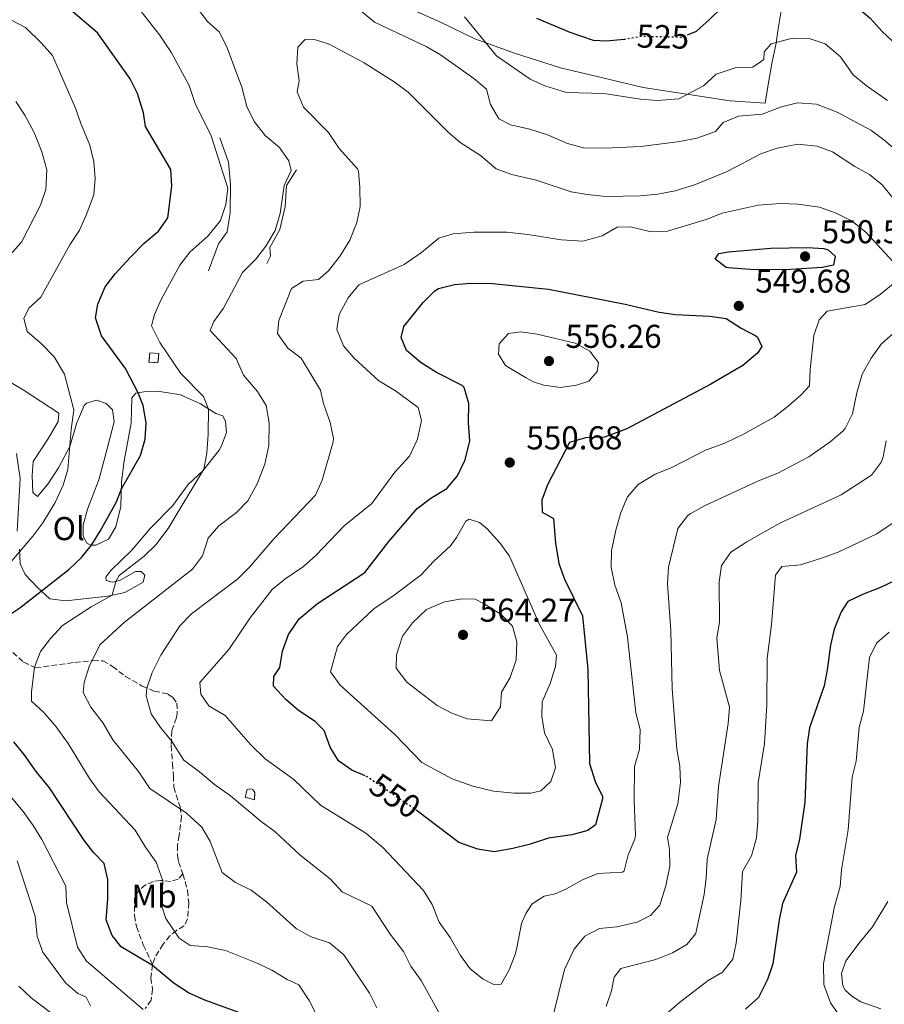
# Model space of a CAD drawing. Units: metres. Extents: x 631765 to 635233, y 4706547 to 4708926.
# Drawn here: x 634430 to 634692, y 4707758 to 4708056 of the extents above; entities that cross this region are included whole.
import ezdxf
from ezdxf.enums import TextEntityAlignment as Align

# ---------------------------------------------------------------- set-up
doc = ezdxf.new("R2010")
doc.units = ezdxf.units.M
doc.header["$MEASUREMENT"] = 0
doc.linetypes.add('DGN Style 3', pattern=[2.435891, 1.739922, -0.695969])
doc.linetypes.add('DGN Style 5', pattern=[1.217945, 0.521977, -0.695969])
for name, color, linetype, lineweight in [('Balsa-alberca', 142, 'Continuous', 0), ('construcción   en ruinas', 1, 'Continuous', 0), ('contrucción  en ruinas', 1, 'DGN Style 3', 13), ('Cota de curva de nivel directora', 7, 'Continuous', 0), ('Cota de punto acotado terreno', 7, 'Continuous', 0), ('Curva de nivel directora', 30, 'Continuous', 30), ('Curva de nivel directora no vista', 30, 'DGN Style 5', 30), ('Curva de nivel intermedia', 30, 'Continuous', 0), ('Etiqueta de uso rústico', 92, 'Continuous', 0), ('Línea  de bancal', 1, 'Continuous', 13), ('Línea de cambio de uso (parcela vista)', 92, 'Continuous', 0), ('Punto acotado terreno (símbolo)', 7, 'Continuous', 0), ('Senda', 7, 'DGN Style 3', 0)]:
    doc.layers.add(name, color=color, linetype=linetype, lineweight=lineweight)
doc.styles.add('Style-Arial', font='arial.ttf')

# ---------------------------------------------------------------- blocks, each defined once
blk = doc.blocks.new('5PATER')
at = {"layer": 'Balsa-alberca', "linetype": 'Continuous', "lineweight": 0}
h = blk.add_hatch(color=51, dxfattribs=at)
edge = h.paths.add_edge_path()
edge.add_ellipse((0, 0), major_axis=(-0.11, -0.111), ratio=0.999422, start_angle=0, end_angle=360)

msp = doc.modelspace()

# ---------------------------------------------------------------- linework, layer by layer
at = {"layer": 'construcción   en ruinas', "color": 1, "linetype": 'Continuous', "lineweight": 0, "elevation": 529.13, "flags": 128}
msp.add_lwpolyline([(634472.19, 4707955.1), (634471.96, 4707952.27), (634469.22, 4707952.5), (634469.45, 4707955.32), (634472.19, 4707955.1)], close=True, dxfattribs=at)
at = {"layer": 'construcción   en ruinas', "color": 1, "linetype": 'Continuous', "lineweight": 0}
msp.add_polyline3d([(634501.35, 4707821.84, 542.32), (634501.23, 4707819.64, 541.95), (634498.39, 4707820.39, 541.95), (634499.07, 4707822.71, 542.32), (634500.02, 4707822.94, 542.32), (634500.75, 4707822.72, 542.32)], close=True, dxfattribs=at)
at = {"layer": 'contrucción  en ruinas', "color": 1, "linetype": 'DGN Style 3', "lineweight": 13, "elevation": 529.13, "flags": 128}
msp.add_lwpolyline([(634471.96, 4707952.27), (634469.22, 4707952.5), (634469.45, 4707955.32), (634472.19, 4707955.1), (634471.96, 4707952.27)], dxfattribs=at)
at = {"layer": 'contrucción  en ruinas', "color": 1, "linetype": 'DGN Style 3', "lineweight": 13}
msp.add_polyline3d([(634501.23, 4707819.64, 541.95), (634498.39, 4707820.39, 541.95), (634499.07, 4707822.71, 542.32), (634500.02, 4707822.94, 542.32), (634500.75, 4707822.72, 542.32), (634501.35, 4707821.84, 542.32), (634501.23, 4707819.64, 541.95)], dxfattribs=at)
at = {"layer": 'Curva de nivel directora', "color": 30, "linetype": 'Continuous', "lineweight": 30, "flags": 128}
for points, elevation in [([(634632.65, 4708051.83), (634635.47, 4708052.92), (634639.42, 4708056.43), (634647.05, 4708064.03), (634651.49, 4708066.35), (634660.85, 4708065.98), (634666.54, 4708066.07), (634671.51, 4708065.54), (634677.12, 4708063.47), (634684.31, 4708060.08), (634688.12, 4708056.84), (634691.78, 4708052.85), (634696.2, 4708048.71)], 525), ([(634425.12, 4707874.62), (634430.02, 4707877.93), (634444.89, 4707889.54), (634448.76, 4707893.13), (634451.78, 4707896.87), (634454.42, 4707901.12), (634459.32, 4707910.11), (634460.91, 4707914.05), (634466.62, 4707924.12), (634468.02, 4707929.07), (634468.37, 4707934.07), (634467.44, 4707939.33), (634465.98, 4707943.2), (634462.09, 4707950.55), (634454.84, 4707960.46), (634452.97, 4707965.88), (634453.71, 4707970.05), (634455.92, 4707975.28), (634458.92, 4707979.28), (634463.63, 4707984.34), (634467.74, 4707988.59), (634472.1, 4707992.17), (634474.99, 4707996.3), (634476.13, 4708005.88), (634475.85, 4708010.91), (634468.2, 4708023.99), (634467.54, 4708028.18), (634465.76, 4708033.98), (634463.54, 4708038.47), (634453.64, 4708052.45), (634444.77, 4708059.95)], 525), ([(634586.88, 4708056.88), (634596.99, 4708052.63), (634604.04, 4708050.15), (634608.12, 4708049.95), (634613.4, 4708050.46)], 525), ([(634653.04, 4707980.45), (634645.1, 4707981.07), (634644.43, 4707981.19), (634641.05, 4707983.7), (634642.17, 4707985.4), (634645.13, 4707985.92), (634657.96, 4707987.04), (634669.08, 4707987.29), (634674.06, 4707986.93), (634675.44, 4707986.58), (634677.49, 4707984.66), (634677.03, 4707981.92), (634673.53, 4707981.19), (634664.1, 4707980.58), (634653.04, 4707980.45)], 550), ([(634534.81, 4707826.88), (634530.85, 4707828.67), (634526.73, 4707831.5), (634524.23, 4707835.61), (634522.43, 4707840.64), (634519.65, 4707843.36), (634514.61, 4707846.75), (634510.81, 4707850.1), (634507.03, 4707854.15), (634507.09, 4707857.09), (634508.9, 4707859.78), (634509.8, 4707864.7), (634511.56, 4707869.76), (634514.79, 4707874.54), (634520.35, 4707879.19), (634534.73, 4707888.64), (634542, 4707898.05), (634550.61, 4707908.01), (634554.74, 4707911.14), (634559.69, 4707914.16), (634562.9, 4707917.99), (634565.21, 4707922.77), (634566.63, 4707928.6), (634566.24, 4707934.03), (634566.28, 4707939.93), (634564.9, 4707944.81), (634564.27, 4707945.39), (634556.52, 4707949.31), (634551.82, 4707952.24), (634547.37, 4707956.01), (634545.76, 4707959.97), (634546.55, 4707963.32), (634552.47, 4707970.56), (634555.96, 4707974.13), (634557.12, 4707974.85), (634561.96, 4707976.01), (634566.94, 4707976.43), (634573.48, 4707976.37), (634590.54, 4707974.62), (634613.79, 4707970.07), (634624.11, 4707967.61), (634629.06, 4707966.89), (634639.51, 4707966.47), (634644.44, 4707965.67), (634649.01, 4707962.75), (634653.4, 4707960.46), (634653.91, 4707960.06), (634655.31, 4707957.22), (634653.99, 4707955.14), (634649.5, 4707951.46), (634639.74, 4707945.74), (634614.24, 4707932.18), (634607.46, 4707929.7), (634601.69, 4707929.51), (634596.9, 4707928.05), (634590.22, 4707915.26), (634588.48, 4707910.54), (634588.54, 4707906.93), (634592.04, 4707905.04), (634592.63, 4707897.49), (634593.61, 4707891.33), (634595.35, 4707886.64), (634600.78, 4707875.43), (634602.41, 4707859.13), (634602.99, 4707830.61), (634604.63, 4707825.21), (634606.91, 4707820.64), (634606.91, 4707819.89), (634604.74, 4707812.06), (634602.41, 4707810.3), (634597.58, 4707808.97), (634590.52, 4707807.98), (634584.6, 4707806.1), (634579.63, 4707804.81), (634573.98, 4707803.84), (634569.06, 4707804.63), (634563.32, 4707806.62), (634550.71, 4707816.15)], 550), ([(634695.78, 4707886.23), (634691.29, 4707884.02), (634685.87, 4707881.98), (634681.34, 4707879.86), (634679.35, 4707876.65), (634677.17, 4707871.46), (634676.09, 4707866.57), (634675.14, 4707859.11), (634674.14, 4707854.22), (634669.76, 4707841.52), (634669.07, 4707836.57), (634668.31, 4707818.94), (634666.74, 4707807.65), (634665.5, 4707802.77), (634665.77, 4707797.71), (634661.56, 4707788.11), (634660.51, 4707783.22), (634658.61, 4707769.85), (634657.01, 4707765.12), (634654.25, 4707759.6), (634650.29, 4707756.03)], 525), ([(634499.88, 4707753.84), (634486.21, 4707758.79), (634481.19, 4707761.07), (634476.86, 4707763.84), (634470.28, 4707769.31), (634460.78, 4707774.96), (634458.03, 4707778.45), (634456.25, 4707783.15), (634456.74, 4707789.53), (634456.78, 4707795.43), (634455.59, 4707800.29), (634452.46, 4707803.52), (634449.43, 4707807.49), (634439.02, 4707823.27), (634434.97, 4707828.19), (634431.37, 4707833.36), (634428.18, 4707837.26)], 525)]:
    msp.add_lwpolyline(points, dxfattribs=dict(at, elevation=elevation))
at = {"layer": 'Curva de nivel directora no vista', "color": 30, "linetype": 'DGN Style 5', "lineweight": 30, "flags": 128}
for points, elevation in [([(634613.4, 4708050.46), (634613.51, 4708050.47), (634618.69, 4708051.43), (634630.8, 4708051.12), (634632.65, 4708051.83)], 525), ([(634550.71, 4707816.15), (634550.17, 4707816.56), (634539.73, 4707823.72), (634535.44, 4707826.59), (634534.81, 4707826.88)], 550)]:
    msp.add_lwpolyline(points, dxfattribs=dict(at, elevation=elevation))
at = {"layer": 'Curva de nivel intermedia', "color": 30, "linetype": 'Continuous', "lineweight": 0, "flags": 128}
for points, elevation in [([(634520.32, 4707753.94), (634517.89, 4707758.73), (634514.71, 4707763.43), (634511.14, 4707765.09), (634506.57, 4707767.92), (634502.05, 4707770.06), (634492.42, 4707773.87), (634487.03, 4707775.02), (634481.7, 4707775.44), (634478.39, 4707777.58), (634474.37, 4707783.61), (634473.16, 4707787.3), (634473.46, 4707795.08), (634471.45, 4707800.71), (634468.14, 4707805.21), (634465.05, 4707810.46), (634454.14, 4707822.05), (634451.17, 4707826.08), (634444.65, 4707836.7), (634441.07, 4707841.77), (634437.26, 4707846.16), (634433.59, 4707849.61), (634433.61, 4707852.44), (634434.43, 4707859.87), (634436.31, 4707864.66), (634439.37, 4707868.61), (634443, 4707872.49), (634451.65, 4707878.16), (634458.01, 4707881.69), (634459.21, 4707885.92), (634460.16, 4707887.69), (634467.72, 4707893.54), (634471.27, 4707897.05), (634475.03, 4707901.93), (634485.92, 4707919.95), (634486.78, 4707924.88), (634487.23, 4707930.62), (634487.32, 4707938.24), (634485.75, 4707942.06), (634478.85, 4707949), (634472.5, 4707958.41), (634470.02, 4707963.49), (634470.91, 4707966.91), (634472.93, 4707971.48), (634478.56, 4707981.91), (634481.63, 4707985.85), (634487.15, 4707990.85), (634490.92, 4707995.5), (634492.53, 4708000.28), (634493.14, 4708005.26), (634488.07, 4708021.13), (634483.23, 4708030.99), (634481.42, 4708036.42), (634476.06, 4708046.32), (634472.47, 4708051.82), (634465.74, 4708060.27)], 530), ([(634538.39, 4707756.48), (634536.19, 4707760.97), (634528.38, 4707772.57), (634524.01, 4707776.17), (634518.41, 4707778.04), (634514.04, 4707780.47), (634504.95, 4707788.68), (634500.21, 4707792.18), (634495.51, 4707794.56), (634491.47, 4707797.54), (634487.76, 4707806.98), (634485.23, 4707811.3), (634480.64, 4707815.58), (634469.51, 4707823.1), (634466.09, 4707828.2), (634458.28, 4707837.82), (634455.36, 4707842.87), (634451.54, 4707847.79), (634449.21, 4707852.24), (634449.6, 4707855.28), (634451.12, 4707860.04), (634454.28, 4707866.7), (634461.75, 4707873.5), (634482.41, 4707889.68), (634485.51, 4707893.68), (634487.15, 4707899.03), (634490.4, 4707902.83), (634495.76, 4707906.83), (634499.26, 4707910.4), (634502.02, 4707915.55), (634504.43, 4707921.45), (634505.57, 4707927.17), (634505.7, 4707934.07), (634504.84, 4707939.35), (634502.17, 4707943.58), (634497.95, 4707948.51), (634495.74, 4707953.53), (634487.85, 4707962.11), (634488.88, 4707964.79), (634491.82, 4707968.84), (634497.65, 4707979.67), (634501.66, 4707983.68), (634504.73, 4707987.62), (634507.53, 4707992.38), (634509.05, 4707997.56), (634510.24, 4708006.04), (634512.39, 4708010.66), (634511.7, 4708013.52), (634508.86, 4708017.63), (634504.53, 4708021.22), (634501.12, 4708025.52), (634498.94, 4708030.02), (634497.38, 4708035.88), (634492.93, 4708047.85), (634490.6, 4708052.67), (634486.97, 4708055.81), (634483.91, 4708059.76)], 535), ([(634533.01, 4708059.53), (634537.73, 4708055.69), (634553.36, 4708048.32), (634557.67, 4708045.79), (634567.85, 4708038.57), (634571.68, 4708035.33), (634572.9, 4708030.66)], 535), ([(634423.92, 4707888.04), (634434.02, 4707899.69), (634436.97, 4707903.72), (634440.73, 4707909.85), (634443.14, 4707915.15), (634444.62, 4707919.93), (634445.57, 4707932.03), (634446.39, 4707938.01), (634443.57, 4707948.86), (634440.46, 4707954.03), (634436.59, 4707958.05), (634432.28, 4707961.73), (634431.23, 4707965.76), (634432.8, 4707968.88), (634436.39, 4707972.15), (634445.17, 4707988.07), (634448.13, 4707992.5), (634450.18, 4707997.07), (634452.45, 4708003.26), (634452.91, 4708008.24), (634452.48, 4708013.31), (634451.23, 4708018.33), (634448.49, 4708024.85), (634446.91, 4708029.59), (634439.89, 4708045.55), (634436.62, 4708049.33), (634431.76, 4708054.05), (634427.32, 4708056.37)], 520), ([(634565, 4708057.27), (634574.76, 4708045.41), (634584.89, 4708038.38)], 530), ([(634514.24, 4708034.47), (634514.82, 4708037.87), (634514.06, 4708043.06), (634514.45, 4708048.03), (634516.64, 4708050.38), (634519.17, 4708050.49), (634523.95, 4708049.02), (634534.53, 4708043.29), (634543.63, 4708037.53), (634547.92, 4708034.46), (634559.96, 4708022.38), (634563.73, 4708019.1), (634569.85, 4708015.23), (634574.64, 4708011.19), (634579.33, 4708009.46), (634586.77, 4708007.71), (634597.35, 4708004.2), (634602.27, 4708003.3), (634607.94, 4708002.77), (634618.32, 4708002.92), (634623.67, 4708003.45), (634628.91, 4708004.48), (634635.12, 4708006.43), (634644.73, 4708010.34), (634655.13, 4708015.8), (634659.87, 4708017.38), (634666.18, 4708018.61), (634672.09, 4708018.06), (634676.76, 4708016.26), (634683.53, 4708011.87), (634687.95, 4708009.45), (634691.82, 4708006.28), (634699.04, 4707997.35)], 540), ([(634584.89, 4708038.38), (634589.42, 4708036.3), (634595.93, 4708034.34), (634607.31, 4708033.98), (634618.44, 4708032.26), (634623.44, 4708031.93), (634630.04, 4708032.43), (634637.56, 4708036.38), (634641.39, 4708039.85), (634647.16, 4708041.8), (634652.55, 4708042.02), (634655.88, 4708044.33), (634655.98, 4708046.7), (634658.07, 4708049.06), (634664.61, 4708050.79), (634669.61, 4708050.7), (634674.49, 4708049.04), (634679.15, 4708045.13), (634683.02, 4708039.7), (634686.89, 4708036.42), (634693.42, 4708031.93)], 530), ([(634419.31, 4707976.51), (634430.57, 4707988.87), (634436.26, 4708000.16), (634437.93, 4708004.87), (634438.24, 4708010.84), (634436.68, 4708016.28), (634434.42, 4708022.19), (634431.53, 4708027.43), (634428.81, 4708031.62)], 515), ([(634507.45, 4707810), (634503.25, 4707813.07), (634493.97, 4707820.84), (634489.12, 4707824.24), (634484.58, 4707828.11), (634479.76, 4707831.64), (634476.02, 4707837.53), (634472.69, 4707841.56), (634469.94, 4707845.72), (634468.4, 4707851.18), (634468.6, 4707853.56), (634470.16, 4707858.31), (634472.86, 4707863.48), (634478.58, 4707872.48), (634482.1, 4707876.03), (634496.19, 4707886.72), (634499.73, 4707890.25), (634507.26, 4707898.92), (634519.82, 4707912.06), (634521.75, 4707916.67), (634525.12, 4707928.27), (634525.28, 4707929.25), (634524.22, 4707934.13), (634522.24, 4707939.92), (634521.26, 4707943.95), (634515.47, 4707953.67), (634511.41, 4707956.68), (634508.27, 4707961.18), (634508.61, 4707965.1), (634512.47, 4707974.8), (634516.01, 4707977.05), (634520.69, 4707977.5), (634523.68, 4707980.21), (634527.28, 4707984.72), (634530.2, 4707989.49), (634532.34, 4707994.82), (634533.29, 4707999.73), (634533.28, 4708005.49), (634532.79, 4708010.47), (634532.49, 4708011.11), (634526.99, 4708017.33), (634523.74, 4708022.2), (634516.13, 4708029.84), (634514.24, 4708034.47)], 540), ([(634572.9, 4708030.66), (634575.43, 4708026.36), (634578.97, 4708024.52), (634584.86, 4708023.2), (634590.15, 4708021.47), (634596.26, 4708018.8), (634601.11, 4708017.55), (634607.57, 4708017.43), (634618.57, 4708017.92), (634630.38, 4708019.45), (634635.49, 4708020.45), (634641.16, 4708022.49), (634643.57, 4708025.16), (634648.2, 4708027.09), (634655.34, 4708027.78), (634661.21, 4708029.97), (634666.07, 4708031.17), (634671.84, 4708030.77), (634678.13, 4708028.35), (634688.3, 4708022.85), (634692.32, 4708019.9), (634698.52, 4708014.62)], 535), ([(634609.56, 4707890.2), (634610.66, 4707884.81), (634612.59, 4707879.4), (634614.53, 4707868.99), (634617.01, 4707845.98), (634618.34, 4707840.95), (634618.13, 4707834.97), (634616.63, 4707829.76), (634616.46, 4707819.4), (634616.9, 4707808.91), (634616.68, 4707807.63), (634614.67, 4707802.95), (634613.47, 4707798.08), (634613, 4707797.62), (634605.45, 4707797.27), (634600.85, 4707795.32), (634595.78, 4707792.46), (634592.53, 4707791.09), (634589.17, 4707790.39), (634585.5, 4707788.07), (634583.66, 4707785.11), (634582.26, 4707782.09), (634580.95, 4707775.25), (634580.39, 4707772.71), (634578.61, 4707768.03), (634576.1, 4707763.71), (634573.86, 4707763.54), (634570.66, 4707765.17), (634566.75, 4707768.29), (634563.75, 4707772.38), (634560.64, 4707777.82), (634557.3, 4707782.49), (634555.15, 4707787.82), (634552.56, 4707792.1), (634540.23, 4707805.12), (634535.04, 4707809.45), (634521.25, 4707817.95), (634513.21, 4707825.83), (634504.46, 4707832.03), (634500.16, 4707836.28), (634492.31, 4707845.18), (634487.37, 4707848.13), (634484.92, 4707851.67), (634484.69, 4707855.27), (634493.5, 4707865.26), (634499.95, 4707874.85), (634506.63, 4707883.42), (634510.46, 4707886.63), (634516.16, 4707890.45), (634519.85, 4707893.82), (634528.44, 4707902.79), (634536.83, 4707909.54), (634543.89, 4707919.06), (634548.3, 4707923.95), (634550.78, 4707929.12), (634552, 4707934.74), (634550.99, 4707938.7), (634544.03, 4707943.78), (634538.96, 4707946.8), (634531.56, 4707953.67), (634528.31, 4707957.44), (634526.2, 4707962.41), (634526.93, 4707966.88), (634529.71, 4707972.02), (634532.89, 4707975.89), (634546.73, 4707982.06), (634551.92, 4707985.72), (634557.18, 4707990.06), (634561.57, 4707991.42), (634567.84, 4707991.96), (634577.89, 4707991.95), (634584.26, 4707991.25), (634594.48, 4707989.55), (634600.96, 4707989.15), (634606.84, 4707990.83), (634611.35, 4707993.47), (634615.43, 4707993.54), (634621.66, 4707992.02), (634626.67, 4707992.2), (634638.39, 4707995.76), (634643.22, 4707997.66), (634654.11, 4708000.1), (634660.88, 4708000.65), (634666.24, 4708000.43), (634672.8, 4707999.49), (634677.85, 4707997.72), (634682.68, 4707995.26), (634686.92, 4707991.86), (634694.99, 4707983.05)], 545), ([(634695.13, 4707976.28), (634691.29, 4707973.08), (634686.61, 4707969.95), (634675.06, 4707967.89), (634672.64, 4707965.26), (634671.07, 4707960.58), (634669.92, 4707950.27), (634669.78, 4707945.27), (634667.21, 4707942.54), (634663.25, 4707939.14), (634658.99, 4707935.76)], 545), ([(634594.05, 4707944.79), (634589.08, 4707945.44), (634585.97, 4707946.45), (634583.53, 4707947.82), (634577.49, 4707951.47), (634575.28, 4707954.84), (634575.57, 4707958.05), (634578.32, 4707961.2), (634582.15, 4707961.7), (634587.1, 4707961), (634598.57, 4707958.19), (634603.09, 4707955.83), (634605.67, 4707952.4), (634605.28, 4707949.66), (634602.7, 4707946.66), (634599.01, 4707945.45), (634594.05, 4707944.79)], 555), ([(634695.2, 4707961.3), (634691.49, 4707957.95), (634688.43, 4707953.65), (634685.75, 4707948.81), (634684.13, 4707943.17), (634682.82, 4707936.79), (634680.57, 4707932.32), (634679.8, 4707931.48), (634675.99, 4707928.24), (634669.54, 4707923.69), (634660.14, 4707918.75), (634654.21, 4707916.43), (634637.84, 4707908.88), (634633.5, 4707906.43), (634632.8, 4707905.93), (634629.77, 4707901.93), (634626.88, 4707890.25), (634626.66, 4707885.26), (634627.6, 4707870.94), (634628.05, 4707853.45), (634629.43, 4707835.02), (634630.42, 4707829.88), (634630.55, 4707824.88), (634629.74, 4707818.45), (634626.59, 4707808.23), (634627.26, 4707804.5), (634627.29, 4707799.49), (634626.07, 4707793.48), (634624.55, 4707788.37), (634624.26, 4707787.66), (634621.51, 4707784.54), (634617.43, 4707782.45), (634611.25, 4707781.07), (634605.96, 4707780.58), (634601.56, 4707778.22), (634598.25, 4707774.33), (634595.34, 4707768.1), (634589.77, 4707745.52)], 540), ([(634658.99, 4707935.76), (634649.92, 4707930.67), (634644.04, 4707927.87), (634638.21, 4707925.75), (634627.71, 4707920.42), (634622.88, 4707918.42), (634617.77, 4707915.37), (634614.53, 4707911.56), (634612.44, 4707906.86), (634610.92, 4707901.46), (634609.63, 4707895.2), (634609.56, 4707890.2)], 545), ([(634692.96, 4707928.63), (634692.11, 4707923.73), (634691.55, 4707922.24), (634688.56, 4707918.19), (634679.32, 4707912.16), (634660.7, 4707903.55), (634650.71, 4707897.97), (634645.89, 4707894.82), (634643.06, 4707890.7), (634642.26, 4707885.76), (634642.42, 4707873.62), (634641.63, 4707868.65), (634642.42, 4707858.92), (634645.4, 4707847.73), (634645, 4707842.75), (634642.12, 4707823.67), (634641.35, 4707813.67), (634638.63, 4707801.59), (634638.39, 4707795.82), (634637.77, 4707790.86), (634635.34, 4707779.62), (634635.18, 4707779.04), (634632.51, 4707775.69), (634628.19, 4707773.17), (634623.04, 4707771.13), (634612.49, 4707768.42), (634610.44, 4707765.79), (634609.63, 4707761.66), (634608.05, 4707756.92)], 535), ([(634580.12, 4707821.68), (634573.78, 4707822.26), (634567.56, 4707823.76), (634561.31, 4707825.99), (634552.04, 4707830.99), (634543.9, 4707839.44), (634527.23, 4707854.44), (634524.3, 4707858.51), (634526.43, 4707866.13), (634529.17, 4707869.79), (634537.53, 4707877.62), (634543.62, 4707881.69), (634551.81, 4707887.86), (634555.63, 4707891.93), (634560.78, 4707896.74), (634562.62, 4707899.23), (634565.38, 4707904.17), (634566.45, 4707904.76), (634569.57, 4707903.83), (634571.92, 4707901.88), (634575.77, 4707897.62), (634578.65, 4707893.53), (634587.74, 4707872.86), (634592.98, 4707863.54), (634592.67, 4707860.06), (634591.03, 4707854.94), (634588.56, 4707849.37), (634588.46, 4707844.98), (634589.25, 4707839.97), (634591.72, 4707834.88), (634592.59, 4707829.33), (634591.21, 4707825.23), (634588.18, 4707822.31), (634585.13, 4707821.69), (634580.12, 4707821.68)], 555), ([(634695.41, 4707903.94), (634690.15, 4707900.38), (634678.4, 4707894.77), (634673.71, 4707893.04), (634667.03, 4707890.91), (634661.31, 4707890.41), (634659.39, 4707887.82), (634658.22, 4707872.86), (634656.89, 4707862.51), (634656.76, 4707848.45), (634656.04, 4707836.74), (634654.17, 4707824.77), (634654.03, 4707813.1), (634653.65, 4707808.11), (634652.14, 4707802.61), (634649.35, 4707797.88), (634648.85, 4707789.08), (634647.51, 4707776.1), (634646.46, 4707771.22), (634643.3, 4707767.33), (634638.98, 4707764.81), (634630.3, 4707758.15), (634626.52, 4707754.88)], 530), ([(634573.24, 4707843.62), (634565.84, 4707844.21), (634561.14, 4707845.91), (634556.68, 4707848.21), (634547.55, 4707855.31), (634544.31, 4707859.61), (634544.35, 4707863.63), (634546.21, 4707869.32), (634549.18, 4707873.34), (634553.43, 4707877.4), (634558.94, 4707879.74), (634564.21, 4707880.61), (634568.29, 4707880.5), (634571.01, 4707879.06), (634576.09, 4707875.88), (634579.62, 4707872.35), (634580.84, 4707867.55), (634580.7, 4707862.06), (634578.86, 4707856.7), (634576.2, 4707852.27), (634575.93, 4707847.81), (634573.24, 4707843.62)], 560), ([(634693.94, 4707870.54), (634690.14, 4707867.31), (634687.96, 4707862.88), (634686.1, 4707846.5), (634684.77, 4707841.53), (634683.85, 4707831.36), (634682.68, 4707826.5), (634681.46, 4707810.48), (634679.46, 4707798.34), (634678.99, 4707793.36), (634677.32, 4707787.24), (634674.02, 4707769.99), (634674.06, 4707763.52), (634676.1, 4707758.02), (634679.17, 4707753.68)], 520), ([(634436.66, 4707807.57), (634434.09, 4707811.85), (634431.04, 4707816.1), (634423.19, 4707825.42)], 520), ([(634467.48, 4707755.93), (634450.31, 4707770.69), (634447.55, 4707774.88), (634444.16, 4707788.43), (634443.97, 4707793.45), (634436.66, 4707807.57)], 520), ([(634557.16, 4707755.25), (634551.9, 4707764.75), (634548.76, 4707769.09), (634546.53, 4707773.56), (634542.4, 4707778.83), (634536.86, 4707787.37), (634527.89, 4707791.68), (634524.25, 4707795.64), (634515, 4707802.94), (634507.45, 4707810)], 540), ([(634451.45, 4707757.13), (634450.12, 4707759.77), (634447.64, 4707760.81), (634443.87, 4707764.1), (634436.99, 4707773.42), (634435.24, 4707778.11), (634434.65, 4707784.34), (634429.19, 4707801.08)], 515), ([(634429.42, 4707662.81), (634430.78, 4707665.08), (634434.94, 4707670.68), (634444.07, 4707686.07), (634445.07, 4707691.01), (634443.53, 4707702.38), (634443.41, 4707713.85), (634444.68, 4707727.29), (634448, 4707738.88), (634447.53, 4707742.92), (634448.59, 4707747.8), (634448.44, 4707749.27), (634446, 4707749.97), (634433.5, 4707759.51), (634429.67, 4707763.1)], 510)]:
    msp.add_lwpolyline(points, dxfattribs=dict(at, elevation=elevation))
at = {"layer": 'Línea  de bancal', "color": 1, "linetype": 'Continuous', "lineweight": 13}
for points in [[(634490.72, 4708020.57, 531.85), (634493.4, 4708013.13, 531.85), (634493.98, 4708006.46, 531.85), (634493.92, 4707997.83, 531.85), (634492.94, 4707992.01, 531.95), (634490.3, 4707988.33, 532.27), (634487.33, 4707980.18, 532.06)], [(634514.01, 4708010.83, 536.17), (634510.99, 4708006.06, 536.17), (634510.55, 4707999.72, 536.28), (634508.98, 4707992.68, 536.49), (634505.96, 4707987.23, 536.49), (634506.14, 4707984.67, 536.59), (634505.03, 4707982.36, 536.7)]]:
    msp.add_polyline3d(points, dxfattribs=at)
at = {"layer": 'Línea de cambio de uso (parcela vista)', "color": 92, "linetype": 'Continuous', "lineweight": 0}
for points in [[(634661.68, 4708062.1, 526.69), (634660.14, 4708053, 528.79), (634659.62, 4708049.25, 530.06), (634658.43, 4708043.63, 530.64), (634657.29, 4708037.31, 532.8), (634656.31, 4708031.08, 533.48), (634645.61, 4708031.75, 531.48), (634619.2, 4708035.85, 528.48), (634605.73, 4708039.1, 527.79), (634594.12, 4708041.81, 527.74), (634580.15, 4708046.28, 528.79), (634568.14, 4708050.6, 530.43), (634557.5, 4708055.79, 531.43), (634546.97, 4708060.44, 532.96)], [(634419.01, 4707951.18, 514.66), (634430.99, 4707944.1, 515.77), (634441.83, 4707936.98, 516.98), (634441.64, 4707934.45, 516.98), (634438.68, 4707929.4, 516.61), (634434.11, 4707922.31, 516.88), (634433.81, 4707918.09, 517.25), (634433.98, 4707912.94, 517.93), (634435.36, 4707911.73, 518.46), (634438.54, 4707915.43, 518.88), (634441.78, 4707920.34, 519.56), (634445.19, 4707926.83, 519.99), (634447.3, 4707934.03, 520.35), (634449.57, 4707939.26, 520.83), (634450.22, 4707940.05, 520.99), (634453.34, 4707940.88, 521.25), (634456.18, 4707939.87, 521.41), (634458.11, 4707938.02, 521.51), (634458.69, 4707934.38, 521.57), (634456.23, 4707925, 521.62), (634454.01, 4707916.74, 522.3), (634450.57, 4707907.88, 522.78), (634449.2, 4707903, 522.99), (634449.26, 4707899.55, 523.62), (634450.42, 4707897.45, 524.57), (634451.74, 4707896.87, 524.99), (634453.12, 4707896.91, 525.31), (634456.89, 4707898.74, 525.57), (634459.16, 4707902.49, 525.57), (634460.64, 4707908.69, 525.47), (634460.89, 4707916.12, 524.83), (634461.73, 4707922.56, 524.46), (634463.77, 4707933.95, 524.52), (634464.03, 4707941.59, 524.62), (634465.26, 4707943.08, 524.78), (634467.69, 4707943.49, 525.52), (634472.49, 4707943.52, 526.73), (634478.78, 4707942.5, 528.1), (634484.85, 4707939.81, 529.52), (634489.49, 4707936.87, 530.42), (634491.66, 4707936.21, 531.05), (634492.49, 4707934.48, 531.21), (634492.76, 4707931.07, 531.21), (634491.25, 4707927.03, 530.89), (634490.49, 4707925.79, 530.79), (634485.57, 4707919.51, 529.94), (634481.12, 4707915.34, 529), (634476.45, 4707908.99, 528.31), (634469.66, 4707902.1, 528.05), (634463.96, 4707895.34, 528.21), (634457.61, 4707889.26, 528.31), (634456.15, 4707887.22, 528.31), (634456.25, 4707886.21, 528.73), (634458.01, 4707885.66, 529.52), (634460.38, 4707886.17, 530.47), (634465.12, 4707888.92, 531.1), (634466.83, 4707888.95, 531.26), (634467.93, 4707887.78, 531.52), (634467.44, 4707885.7, 531.58), (634461.9, 4707882.55, 530.84), (634456.76, 4707881.41, 529.73), (634444.01, 4707880.01, 527.2), (634439.12, 4707880.58, 526.1), (634435.35, 4707884.08, 524.57), (634431.64, 4707887.97, 522.62), (634430.12, 4707891.29, 521.15), (634429.96, 4707895.65, 519.88)], [(634429.25, 4707901.16, 518.99), (634430.15, 4707917.19, 516.82), (634429, 4707924.75, 516.14)], [(634691.34, 4707756.23, 517.65), (634685.35, 4707758.3, 517.81), (634682.62, 4707760, 517.96), (634680.54, 4707761.84, 518.07), (634679.83, 4707763.15, 518.12), (634679.44, 4707766.94, 518.12), (634680.81, 4707770.78, 518.02), (634685.16, 4707776.51, 516.86), (634688.89, 4707781.04, 516.28), (634693.49, 4707788.75, 515.54)]]:
    msp.add_polyline3d(points, dxfattribs=at)
at = {"layer": 'Senda', "color": 7, "linetype": 'DGN Style 3', "lineweight": 0}
for points in [[(634427.86, 4707864.35, 527.94), (634431.16, 4707861.4, 529.15), (634434.82, 4707859.69, 530.1), (634446.68, 4707861.33, 533.26), (634452.27, 4707861.88, 535.16), (634455.22, 4707861.84, 535.9), (634458.17, 4707860.11, 536.74), (634462.08, 4707857.07, 537.85), (634467.18, 4707854.15, 539.53), (634470.83, 4707852.64, 540.74), (634474.96, 4707851.73, 541.48), (634476.49, 4707850.68, 541.85), (634477.68, 4707848.97, 542.06), (634477.82, 4707845.84, 542.06), (634477.54, 4707844.56, 541.48), (634476.14, 4707840.59, 540.69), (634475.97, 4707836.16, 539.69), (634476.34, 4707830.67, 538.69), (634476.68, 4707826.94, 537.37), (634476.76, 4707823.49, 536.58), (634478.67, 4707817.45, 535.21), (634479.1, 4707814.57, 534.1), (634478.4, 4707808.84, 532.58), (634477.89, 4707805.81, 532.31), (634477.85, 4707802.72, 532.31), (634478.18, 4707800.8, 532.31), (634479.5, 4707797.13, 531.98)], [(634479.5, 4707797.13, 531.98), (634478.04, 4707795.49, 531.82), (634475.74, 4707794.85, 530.92), (634472.74, 4707795.15, 529.71), (634470.56, 4707794.85, 529.13), (634468.21, 4707793.8, 528.6), (634466.08, 4707791.99, 527.97), (634464.86, 4707789.88, 527.44), (634464.79, 4707784.51, 527.71), (634465.45, 4707781.15, 527.34), (634467.49, 4707775.59, 526.55), (634470.32, 4707769.56, 525.09)], [(634479.5, 4707797.13, 531.98), (634480.91, 4707792.13, 531.79), (634481.3, 4707788.38, 531.63), (634480.95, 4707783.47, 530.84), (634479.92, 4707781.36, 530.57), (634477.61, 4707779.99, 530.42), (634475.59, 4707778.36, 529.1), (634473.54, 4707775.78, 527.57), (634470.97, 4707771.61, 526.04), (634470.32, 4707769.56, 525.09)], [(634470.32, 4707769.56, 525.09), (634469.75, 4707765.61, 523.67), (634470.33, 4707762.11, 522.62), (634469.84, 4707758.86, 521.62), (634468.11, 4707756.24, 520.25)]]:
    msp.add_polyline3d(points, dxfattribs=at)

# ---------------------------------------------------------------- block references
at = {"layer": 'Punto acotado terreno (símbolo)', "color": 7, "linetype": 'Continuous', "lineweight": 0, "xscale": 10, "yscale": 10, "zscale": 10}
for p in [(634668.39, 4707984.55, 550.53), (634648.26, 4707969.55, 549.68), (634590.66, 4707952.8, 556.26), (634578.75, 4707921.99, 550.68), (634564.55, 4707869.69, 564.27)]:
    msp.add_blockref('5PATER', p, dxfattribs=at)

# ---------------------------------------------------------------- texts
at = {"layer": 'Cota de curva de nivel directora', "color": 7, "linetype": 'Continuous', "lineweight": 0, "style": 'Style-Arial'}
for s, rotation, p in [('525', 358.5336, (634625.24, 4708051.27, 525)), ('550', 325.5567, (634543.93, 4707820.83, 550))]:
    msp.add_text(s, height=7, rotation=rotation, dxfattribs=at).set_placement(p, align=Align.MIDDLE_CENTER)
at = {"layer": 'Cota de punto acotado terreno', "color": 7, "linetype": 'Continuous', "lineweight": 0, "style": 'Style-Arial'}
for s, p in [('550.53', (634673.43, 4707988.55, 550.53)), ('549.68', (634653.29, 4707973.55, 549.68)), ('556.26', (634595.68, 4707956.8, 556.26)), ('550.68', (634583.78, 4707925.99, 550.68)), ('564.27', (634569.6, 4707873.69, 564.27))]:
    msp.add_text(s, height=7, dxfattribs=at).set_placement(p)
at = {"layer": 'Etiqueta de uso rústico', "color": 92, "linetype": 'Continuous', "lineweight": 0, "style": 'Style-Arial'}
for s, p in [('Ol', (634444.88, 4707901.94, 521.47)), ('Mb', (634470.79, 4707790.4, 528.91))]:
    msp.add_text(s, height=7, dxfattribs=at).set_placement(p, align=Align.MIDDLE_CENTER)

doc.saveas('drawing.dxf')
